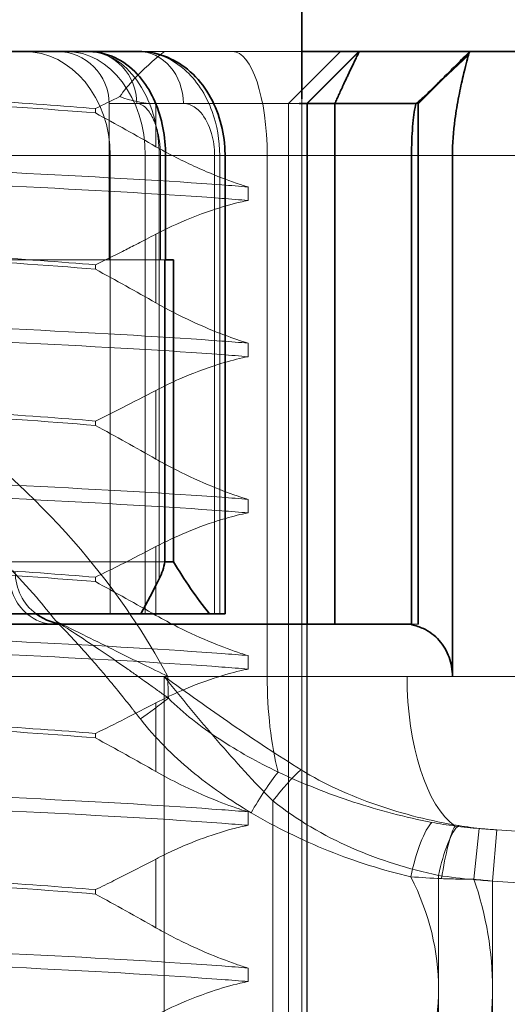
# Model space of a CAD drawing. Units: millimetres. Extents: x 0 to 1260, y 0 to 891.
# Drawn here: x 183 to 188, y 631 to 641 of the extents above; entities that cross this region are included whole.
import ezdxf

# ---------------------------------------------------------------- set-up
doc = ezdxf.new("R2010")
doc.units = ezdxf.units.MM
doc.header["$LTSCALE"] = 3
for name, color, linetype, lineweight, true_color in [('Dimension (ISO)', 5, 'Continuous', 9, 0x0000ff), ('Hidden (ISO)', 142, 'Continuous', 9, 0x0080c0), ('Hidden Narrow (ISO)', 142, 'Continuous', 9, 0x0080c0)]:
    doc.layers.add(name, color=color, linetype=linetype, lineweight=lineweight, true_color=true_color)
doc.layers.add('Visible (ISO)', color=7, linetype='Continuous', lineweight=35)
doc.layers.add('Visible Narrow (ISO)', color=7, linetype='Continuous', lineweight=9)
doc.styles.add('Note Text (ISO)', font='tahoma.ttf')
doc.dimstyles.new('Default (ISO)', dxfattribs={"dimscale": 3, "dimtxt": 3.5, "dimasz": 3.5, "dimexe": 1.5, "dimexo": 0, "dimgap": 1, "dimtad": 1, "dimrnd": 1e-08, "dimtxsty": 'Note Text (ISO)', "dimcen": 0.09, "dimdle": 10, "dimclrd": 256, "dimclre": 256, "dimclrt": 256, "dimazin": 2, "dimtfac": 1.001486, "dimtmove": 0, "dimatfit": 3, "dimfxl": 1, "dimtolj": 1, "dimlwd": -1, "dimlwe": -1, "dimarcsym": 0})

# ---------------------------------------------------------------- blocks, each defined once
blk = doc.blocks.new('*D30')
at = {"layer": 'Defpoints', "color": 0, "transparency": 16777216}
for p in [(105.8604, 677.5471), (205.9215, 677.5471), (301.4215, 377.3092)]:
    blk.add_point(p, dxfattribs=at)
at = {"layer": 'Dimension (ISO)', "transparency": 16777216}
for p, q in [((205.9215, 677.5471), (101.3604, 677.5471)), ((105.8604, 387.8092), (105.8604, 667.0471)), ((301.4215, 377.3092), (101.3604, 377.3092))]:
    blk.add_line(p, q, dxfattribs=at)
for points in [[(104.1104, 667.0471), (107.6104, 667.0471), (105.8604, 677.5471)], [(104.1104, 387.8092), (107.6104, 387.8092), (105.8604, 377.3092)]]:
    blk.add_solid(points, dxfattribs=at)
at = {"layer": 'Dimension (ISO)', "transparency": 16777216, "insert": (89.5327, 500.9384), "char_height": 10.5, "attachment_point": 1, "rotation": 90, "style": 'Note Text (ISO)'}
blk.add_mtext('\\A1;\\fTahoma|b0|i0;\\H10.5000;300,2±2', dxfattribs=at)

msp = doc.modelspace()

# ---------------------------------------------------------------- linework, layer by layer
at = {"layer": 'Hidden (ISO)'}
for p, q in [((184.1043, 640.6471), (184.3536, 640.6471)), ((185.6715, 640.6471), (184.3536, 640.6471)), ((186.7885, 640.1471), (187.2885, 640.6471)), ((185.6715, 623.1011), (185.6715, 640.1931)), ((183.6897, 640.0988), (183.6897, 640.0565)), ((183.8214, 638.6471), (183.8214, 640.1471)), ((184.5338, 640.1471), (185.5423, 640.1471)), ((185.5423, 640.1471), (185.6457, 640.1471)), ((186.7695, 640.1471), (186.7705, 640.1471)), ((186.7822, 640.1471), (186.7705, 640.1471)), ((186.7822, 640.1471), (186.7885, 640.1471)), ((186.7885, 635.1471), (186.7885, 640.1471)), ((185.1542, 639.3463), (185.1542, 639.2165)), ((184.3561, 638.6471), (182.0172, 638.6471)), ((183.6897, 638.5988), (183.6897, 638.5565)), ((185.1542, 637.8463), (185.1542, 637.7165)), ((183.6897, 637.0988), (183.6897, 637.0565)), ((185.1542, 636.3463), (185.1542, 636.2165)), ((182.0172, 635.7471), (184.3561, 635.7471)), ((183.6897, 635.5988), (183.6897, 635.5565)), ((185.7215, 628.1471), (185.7215, 635.1471)), ((186.7224, 635.1471), (186.7306, 635.1471)), ((186.7306, 635.1471), (186.7885, 635.1471)), ((185.1542, 634.8463), (185.1542, 634.7165)), ((183.6897, 634.0988), (183.6897, 634.0565)), ((185.1542, 633.3463), (185.1542, 633.2165)), ((183.6897, 632.5988), (183.6897, 632.5565)), ((185.1542, 631.8463), (185.1542, 631.7165))]:
    msp.add_line(p, q, dxfattribs=at)
for centre, start, end in [((183.3214, 640.1471), 0, 90), ((183.4215, 635.6471), 180, 233.1301)]:
    msp.add_arc(centre, 0.5, start, end, dxfattribs=at)
for points, knots in [([(184.3536, 640.6471), (184.2429, 640.5606), (184.1457, 640.4731), (184.0103, 640.3287), (183.9627, 640.2706), (183.9242, 640.2143)], [-0.11474554, -0.11474554, -0.11474554, -0.11474554, -0.06312271, -0.06312271, -0.02794138, -0.02794138, -0.02794138, -0.02794138]), ([(183.6897, 640.0565), (182.7907, 640.1319), (181.4213, 640.2072), (180.1229, 640.2826), (179.2256, 640.3346), (178.3714, 640.3867), (177.7323, 640.4388)], [0.109806, 0.109806, 0.109806, 0.109806, 1.05674, 1.05674, 1.05674, 1.711147, 1.711147, 1.711147, 1.711147]), ([(177.7607, 640.4788), (178.6942, 640.4035), (180.0803, 640.3281), (181.3712, 640.2528), (182.2506, 640.2015), (183.0774, 640.1502), (183.6897, 640.0988)], [-1.690952, -1.690952, -1.690952, -1.690952, -0.744204, -0.744204, -0.744204, -0.099259, -0.099259, -0.099259, -0.099259]), ([(184.9015, 639.3663), (183.9178, 639.4399), (182.3042, 639.5134), (180.6715, 639.587), (179.0388, 639.6605), (177.4252, 639.734), (176.4415, 639.8076)], [94.894416, 94.894416, 94.894416, 94.894416, 95.818576, 95.818576, 95.818576, 96.742736, 96.742736, 96.742736, 96.742736]), ([(184.9015, 639.2366), (183.9178, 639.3101), (182.3042, 639.3837), (180.6715, 639.4572), (179.0388, 639.5307), (177.4252, 639.6043), (176.4415, 639.6778)], [94.894416, 94.894416, 94.894416, 94.894416, 95.818576, 95.818576, 95.818576, 96.742736, 96.742736, 96.742736, 96.742736]), ([(184.2715, 639.7328), (184.3042, 639.7141), (184.3376, 639.6957), (184.3714, 639.6776), (184.4967, 639.6105), (184.6276, 639.5479), (184.8546, 639.4513), (184.9501, 639.4144), (185.0795, 639.3698), (185.1177, 639.3574), (185.1542, 639.3463)], [-0.0116541, -0.0116541, -0.0116541, -0.0116541, 0, 0, 0, 0.0431294, 0.0431294, 0.0756081, 0.0756081, 0.0899277, 0.0899277, 0.0899277, 0.0899277]), ([(185.1542, 639.2165), (185.1297, 639.2117), (185.1044, 639.2063), (184.9918, 639.1799), (184.8986, 639.153), (184.6768, 639.0779), (184.5485, 639.0266), (184.4248, 638.9689), (184.3725, 638.9446), (184.3212, 638.9192), (184.2715, 638.893)], [-0.08207054, -0.08207054, -0.08207054, -0.08207054, -0.07262636, -0.07262636, -0.04118969, -0.04118969, 0, 0, 0, 0.01741434, 0.01741434, 0.01741434, 0.01741434]), ([(177.6533, 638.9877), (178.5528, 638.9123), (179.9232, 638.8369), (181.2223, 638.7615), (182.1563, 638.7073), (183.0429, 638.653), (183.6897, 638.5988)], [-1.738513, -1.738513, -1.738513, -1.738513, -0.791046, -0.791046, -0.791046, -0.109806, -0.109806, -0.109806, -0.109806]), ([(183.6897, 638.5565), (182.7901, 638.6319), (181.4198, 638.7073), (180.1207, 638.7827), (179.1866, 638.8369), (178.3001, 638.8911), (177.6533, 638.9453)], [0.109806, 0.109806, 0.109806, 0.109806, 1.057274, 1.057274, 1.057274, 1.738513, 1.738513, 1.738513, 1.738513]), ([(184.2715, 638.893), (184.2412, 638.8771), (184.211, 638.8612), (184.1456, 638.8272), (184.1105, 638.8091), (184.0335, 638.7696), (183.9915, 638.7482), (183.8634, 638.6837), (183.7768, 638.6409), (183.6897, 638.5988)], [0.07435763, 0.07435763, 0.07435763, 0.07435763, 0.08491486, 0.08491486, 0.09711357, 0.09711357, 0.11160571, 0.11160571, 0.14125504, 0.14125504, 0.14125504, 0.14125504]), ([(184.9015, 637.8663), (183.9178, 637.9399), (182.3042, 638.0134), (180.6715, 638.087), (179.0388, 638.1605), (177.4252, 638.234), (176.4415, 638.3076)], [88.611231, 88.611231, 88.611231, 88.611231, 89.535391, 89.535391, 89.535391, 90.45955, 90.45955, 90.45955, 90.45955]), ([(184.9015, 637.7366), (183.9178, 637.8101), (182.3042, 637.8837), (180.6715, 637.9572), (179.0388, 638.0307), (177.4252, 638.1043), (176.4415, 638.1778)], [88.611231, 88.611231, 88.611231, 88.611231, 89.535391, 89.535391, 89.535391, 90.45955, 90.45955, 90.45955, 90.45955]), ([(184.2715, 638.2328), (184.3822, 638.1697), (184.4993, 638.1096), (184.7232, 638.0058), (184.8287, 637.9615), (185.0089, 637.8934), (185.0845, 637.8675), (185.1542, 637.8463)], [-0.1447974, -0.1447974, -0.1447974, -0.1447974, -0.1056121, -0.1056121, -0.07082, -0.07082, -0.0436534, -0.0436534, -0.0436534, -0.0436534]), ([(185.1542, 637.7165), (185.1371, 637.7132), (185.1195, 637.7095), (185.0269, 637.6888), (184.9467, 637.6669), (184.7436, 637.6024), (184.6198, 637.5556), (184.4987, 637.5024), (184.4208, 637.4681), (184.3446, 637.4315), (184.2715, 637.393)], [-0.07387411, -0.07387411, -0.07387411, -0.07387411, -0.06726186, -0.06726186, -0.03972312, -0.03972312, 0, 0, 0, 0.02556016, 0.02556016, 0.02556016, 0.02556016]), ([(177.6533, 637.4877), (178.5528, 637.4123), (179.9232, 637.3369), (181.2223, 637.2615), (182.1563, 637.2073), (183.0429, 637.153), (183.6897, 637.0988)], [-1.738513, -1.738513, -1.738513, -1.738513, -0.791046, -0.791046, -0.791046, -0.109806, -0.109806, -0.109806, -0.109806]), ([(183.6897, 637.0565), (182.7901, 637.1319), (181.4198, 637.2073), (180.1207, 637.2827), (179.1866, 637.3369), (178.3001, 637.3911), (177.6533, 637.4453)], [0.109806, 0.109806, 0.109806, 0.109806, 1.057274, 1.057274, 1.057274, 1.738513, 1.738513, 1.738513, 1.738513]), ([(184.2715, 637.393), (184.164, 637.3364), (184.0557, 637.2805), (183.8616, 637.1828), (183.7759, 637.1404), (183.6897, 637.0988)], [0.07436736, 0.07436736, 0.07436736, 0.07436736, 0.1119117, 0.1119117, 0.14124884, 0.14124884, 0.14124884, 0.14124884]), ([(184.9015, 636.3663), (183.9178, 636.4399), (182.3042, 636.5134), (180.6715, 636.587), (179.0388, 636.6605), (177.4252, 636.734), (176.4415, 636.8076)], [82.328045, 82.328045, 82.328045, 82.328045, 83.252205, 83.252205, 83.252205, 84.176365, 84.176365, 84.176365, 84.176365]), ([(184.9015, 636.2366), (183.9178, 636.3101), (182.3042, 636.3837), (180.6715, 636.4572), (179.0388, 636.5307), (177.4252, 636.6043), (176.4415, 636.6778)], [82.328045, 82.328045, 82.328045, 82.328045, 83.252205, 83.252205, 83.252205, 84.176365, 84.176365, 84.176365, 84.176365]), ([(184.2715, 636.7328), (184.3222, 636.7039), (184.3743, 636.6756), (184.54, 636.5897), (184.6562, 636.5354), (184.8674, 636.4462), (184.9619, 636.4101), (185.0863, 636.3676), (185.121, 636.3564), (185.1542, 636.3463)], [-0.1449002, -0.1449002, -0.1449002, -0.1449002, -0.1269227, -0.1269227, -0.0888068, -0.0888068, -0.0566998, -0.0566998, -0.0437132, -0.0437132, -0.0437132, -0.0437132]), ([(185.1542, 636.2165), (185.1452, 636.2148), (185.1361, 636.2129), (185.0596, 636.1968), (184.9873, 636.1781), (184.7975, 636.1211), (184.678, 636.0781), (184.5598, 636.0286), (184.4607, 635.9871), (184.3637, 635.9415), (184.2715, 635.893)], [-0.0671834, -0.0671834, -0.0671834, -0.0671834, -0.06372402, -0.06372402, -0.03844835, -0.03844835, 0, 0, 0, 0.03223534, 0.03223534, 0.03223534, 0.03223534]), ([(177.6533, 635.9877), (178.5528, 635.9123), (179.9232, 635.8369), (181.2223, 635.7615), (182.1563, 635.7073), (183.0429, 635.653), (183.6897, 635.5988)], [-1.738513, -1.738513, -1.738513, -1.738513, -0.791046, -0.791046, -0.791046, -0.109806, -0.109806, -0.109806, -0.109806]), ([(183.6897, 635.5565), (182.7901, 635.6319), (181.4198, 635.7073), (180.1207, 635.7827), (179.1866, 635.8369), (178.3001, 635.8911), (177.6533, 635.9453)], [0.109806, 0.109806, 0.109806, 0.109806, 1.057274, 1.057274, 1.057274, 1.738513, 1.738513, 1.738513, 1.738513]), ([(184.2715, 635.893), (184.1603, 635.8345), (184.0483, 635.7767), (183.8541, 635.6791), (183.7721, 635.6386), (183.6897, 635.5988)], [0.07435485, 0.07435485, 0.07435485, 0.07435485, 0.11316702, 0.11316702, 0.14124041, 0.14124041, 0.14124041, 0.14124041]), ([(184.9015, 634.8663), (183.9178, 634.9399), (182.3042, 635.0134), (180.6715, 635.087), (179.0388, 635.1605), (177.4252, 635.234), (176.4415, 635.3076)], [76.04486, 76.04486, 76.04486, 76.04486, 76.96902, 76.96902, 76.96902, 77.89318, 77.89318, 77.89318, 77.89318]), ([(184.2715, 635.2328), (184.3395, 635.194), (184.4101, 635.1563), (184.593, 635.0645), (184.7065, 635.013), (184.9109, 634.9293), (185.0016, 634.8957), (185.1093, 634.8602), (185.1321, 634.853), (185.1542, 634.8463)], [-0.1449057, -0.1449057, -0.1449057, -0.1449057, -0.1207689, -0.1207689, -0.083601, -0.083601, -0.0523485, -0.0523485, -0.0437113, -0.0437113, -0.0437113, -0.0437113]), ([(184.9015, 634.7366), (183.9178, 634.8101), (182.3042, 634.8837), (180.6715, 634.9572), (179.0388, 635.0307), (177.4252, 635.1043), (176.4415, 635.1778)], [76.04486, 76.04486, 76.04486, 76.04486, 76.96902, 76.96902, 76.96902, 77.89318, 77.89318, 77.89318, 77.89318]), ([(185.1542, 634.7165), (185.1372, 634.7132), (185.1198, 634.7095), (185.0303, 634.6895), (184.9535, 634.6688), (184.7551, 634.6065), (184.6322, 634.5605), (184.4292, 634.4722), (184.3486, 634.4336), (184.2715, 634.393)], [-0.39088115, -0.39088115, -0.39088115, -0.39088115, -0.38432238, -0.38432238, -0.35790975, -0.35790975, -0.31847013, -0.31847013, -0.29148131, -0.29148131, -0.29148131, -0.29148131]), ([(177.6533, 634.4877), (178.5528, 634.4123), (179.9232, 634.3369), (181.2223, 634.2615), (182.1563, 634.2073), (183.0429, 634.153), (183.6897, 634.0988)], [-1.738513, -1.738513, -1.738513, -1.738513, -0.791046, -0.791046, -0.791046, -0.109806, -0.109806, -0.109806, -0.109806]), ([(183.6897, 634.0565), (182.7901, 634.1319), (181.4198, 634.2073), (180.1207, 634.2827), (179.1866, 634.3369), (178.3001, 634.3911), (177.6533, 634.4453)], [0.109806, 0.109806, 0.109806, 0.109806, 1.057274, 1.057274, 1.057274, 1.738513, 1.738513, 1.738513, 1.738513]), ([(184.2715, 634.393), (184.1719, 634.3406), (184.0717, 634.2888), (183.878, 634.1909), (183.7841, 634.1444), (183.6897, 634.0988)], [0.07433101, 0.07433101, 0.07433101, 0.07433101, 0.10907622, 0.10907622, 0.14124056, 0.14124056, 0.14124056, 0.14124056]), ([(184.9015, 633.3663), (183.9178, 633.4399), (182.3042, 633.5134), (180.6715, 633.587), (179.0388, 633.6605), (177.4252, 633.734), (176.4415, 633.8076)], [69.761675, 69.761675, 69.761675, 69.761675, 70.685835, 70.685835, 70.685835, 71.609995, 71.609995, 71.609995, 71.609995]), ([(184.2715, 633.7328), (184.3463, 633.6902), (184.4242, 633.6488), (184.6138, 633.5549), (184.7261, 633.5045), (184.9277, 633.4229), (185.0169, 633.3903), (185.1182, 633.3574), (185.1364, 633.3517), (185.1542, 633.3463)], [-0.1449062, -0.1449062, -0.1449062, -0.1449062, -0.1183671, -0.1183671, -0.0815718, -0.0815718, -0.0506577, -0.0506577, -0.0437108, -0.0437108, -0.0437108, -0.0437108]), ([(184.9015, 633.2366), (183.9178, 633.3101), (182.3042, 633.3837), (180.6715, 633.4572), (179.0388, 633.5307), (177.4252, 633.6043), (176.4415, 633.6778)], [69.761675, 69.761675, 69.761675, 69.761675, 70.685835, 70.685835, 70.685835, 71.609995, 71.609995, 71.609995, 71.609995]), ([(185.1542, 633.2165), (185.1075, 633.2073), (185.058, 633.1958), (184.9046, 633.1552), (184.7965, 633.1204), (184.5521, 633.0284), (184.4179, 632.9689), (184.285, 632.9001), (184.2782, 632.8965), (184.2715, 632.893)], [-0.38971607, -0.38971607, -0.38971607, -0.38971607, -0.37172276, -0.37172276, -0.33630194, -0.33630194, -0.29264075, -0.29264075, -0.29029219, -0.29029219, -0.29029219, -0.29029219]), ([(177.6533, 632.9877), (178.5528, 632.9123), (179.9232, 632.8369), (181.2223, 632.7615), (182.1563, 632.7073), (183.0429, 632.653), (183.6897, 632.5988)], [-1.738513, -1.738513, -1.738513, -1.738513, -0.791046, -0.791046, -0.791046, -0.109806, -0.109806, -0.109806, -0.109806]), ([(183.6897, 632.5565), (182.7901, 632.6319), (181.4198, 632.7073), (180.1207, 632.7827), (179.1866, 632.8369), (178.3001, 632.8911), (177.6533, 632.9453)], [0.109806, 0.109806, 0.109806, 0.109806, 1.057274, 1.057274, 1.057274, 1.738513, 1.738513, 1.738513, 1.738513]), ([(184.2715, 632.893), (184.1383, 632.8229), (184.0039, 632.7539), (183.8092, 632.657), (183.7496, 632.6278), (183.6897, 632.5988)], [0.07434518, 0.07434518, 0.07434518, 0.07434518, 0.12084028, 0.12084028, 0.14124672, 0.14124672, 0.14124672, 0.14124672]), ([(184.9015, 631.8663), (183.9178, 631.9399), (182.3042, 632.0134), (180.6715, 632.087), (179.0388, 632.1605), (177.4252, 632.234), (176.4415, 632.3076)], [63.47849, 63.47849, 63.47849, 63.47849, 64.402649, 64.402649, 64.402649, 65.326809, 65.326809, 65.326809, 65.326809]), ([(184.2715, 632.2328), (184.3042, 632.2141), (184.3376, 632.1957), (184.3714, 632.1776), (184.4967, 632.1105), (184.6276, 632.0479), (184.8546, 631.9513), (184.9501, 631.9144), (185.0795, 631.8698), (185.1177, 631.8574), (185.1542, 631.8463)], [-0.0116541, -0.0116541, -0.0116541, -0.0116541, 0, 0, 0, 0.0431294, 0.0431294, 0.0756081, 0.0756081, 0.0899277, 0.0899277, 0.0899277, 0.0899277]), ([(184.9015, 631.7366), (183.9178, 631.8101), (182.3042, 631.8837), (180.6715, 631.9572), (179.0388, 632.0307), (177.4252, 632.1043), (176.4415, 632.1778)], [63.47849, 63.47849, 63.47849, 63.47849, 64.402649, 64.402649, 64.402649, 65.326809, 65.326809, 65.326809, 65.326809]), ([(185.1542, 631.7165), (185.1297, 631.7117), (185.1044, 631.7063), (184.9918, 631.6799), (184.8986, 631.653), (184.6768, 631.5779), (184.5485, 631.5266), (184.4248, 631.4689), (184.3725, 631.4446), (184.3212, 631.4192), (184.2715, 631.393)], [-0.08207054, -0.08207054, -0.08207054, -0.08207054, -0.07262636, -0.07262636, -0.04118969, -0.04118969, 0, 0, 0, 0.01741434, 0.01741434, 0.01741434, 0.01741434])]:
    msp.add_open_spline(points, degree=3, knots=knots, dxfattribs=at)
for points in [[(183.9242, 640.2143), (183.8464, 640.1753), (183.7683, 640.1368), (183.6897, 640.0988)], [(184.2715, 640.1471), (184.1413, 640.1471), (184.0287, 640.1753), (183.9242, 640.2143)], [(183.6897, 640.0565), (183.8854, 639.9504), (184.0795, 639.8421), (184.2715, 639.7328)], [(186.7705, 640.1471), (186.7699, 640.1471), (186.7692, 640.1468), (186.7685, 640.1461)], [(185.1542, 639.3463), (185.0751, 639.353), (184.9908, 639.3597), (184.9015, 639.3663)], [(185.1542, 639.2165), (185.0751, 639.2232), (184.9908, 639.2299), (184.9015, 639.2366)], [(183.6897, 638.5565), (183.8854, 638.4504), (184.0795, 638.3421), (184.2715, 638.2328)], [(185.1542, 637.8463), (185.0751, 637.853), (184.9908, 637.8597), (184.9015, 637.8663)], [(185.1542, 637.7165), (185.0751, 637.7232), (184.9908, 637.7299), (184.9015, 637.7366)], [(183.6897, 637.0565), (183.8854, 636.9504), (184.0795, 636.8421), (184.2715, 636.7328)], [(185.1542, 636.3463), (185.0751, 636.353), (184.9908, 636.3597), (184.9015, 636.3663)], [(185.1542, 636.2165), (185.0751, 636.2232), (184.9908, 636.2299), (184.9015, 636.2366)], [(183.6897, 635.5565), (183.8854, 635.4504), (184.0795, 635.3421), (184.2715, 635.2328)], [(186.7306, 635.1471), (186.728, 635.1471), (186.7252, 635.1451), (186.7224, 635.1411)], [(185.1542, 634.8463), (185.0751, 634.853), (184.9908, 634.8597), (184.9015, 634.8663)], [(185.1542, 634.7165), (185.0751, 634.7232), (184.9908, 634.7299), (184.9015, 634.7366)], [(183.6897, 634.0565), (183.8854, 633.9504), (184.0795, 633.8421), (184.2715, 633.7328)], [(185.1542, 633.3463), (185.0751, 633.353), (184.9908, 633.3597), (184.9015, 633.3663)], [(185.1542, 633.2165), (185.0751, 633.2232), (184.9908, 633.2299), (184.9015, 633.2366)], [(183.6897, 632.5565), (183.8854, 632.4504), (184.0795, 632.3421), (184.2715, 632.2328)], [(185.1542, 631.8463), (185.0751, 631.853), (184.9908, 631.8597), (184.9015, 631.8663)], [(185.1542, 631.7165), (185.0751, 631.7232), (184.9908, 631.7299), (184.9015, 631.7366)]]:
    msp.add_open_spline(points, degree=3, dxfattribs=at)
at = {"layer": 'Hidden Narrow (ISO)'}
for p, q in [((186.7822, 640.1471), (187.282, 640.6471)), ((186.7825, 640.1471), (187.2823, 640.6471)), ((185.6715, 640.2763), (185.5423, 640.1471)), ((186.8436, 640.2153), (186.7705, 640.1471)), ((183.8214, 640.1471), (184.088, 640.1471)), ((184.088, 640.1471), (184.2688, 640.1471)), ((184.2715, 640.1471), (184.2715, 639.7328)), ((185.5423, 623.1471), (185.5423, 640.1471)), ((186.7825, 635.1471), (186.7825, 640.1471)), ((184.1688, 635.2471), (184.1688, 639.6471)), ((184.314, 638.6471), (184.314, 639.6471)), ((184.8334, 639.6471), (184.3628, 639.6471)), ((184.8831, 635.2471), (184.8831, 639.6471)), ((185.3381, 639.6471), (184.9336, 639.6471)), ((185.3381, 634.6471), (185.3381, 639.6471)), ((186.7224, 639.6471), (185.3381, 639.6471)), ((184.2715, 638.893), (184.2715, 638.2328)), ((184.2715, 637.393), (184.2715, 636.7328)), ((184.2715, 635.893), (184.2715, 635.2328)), ((185.7174, 628.1471), (185.7174, 635.1471)), ((184.2715, 634.393), (184.2715, 633.7328)), ((187.3217, 632.6986), (187.3715, 633.1857)), ((184.2715, 632.893), (184.2715, 632.2328))]:
    msp.add_line(p, q, dxfattribs=at)
for centre, major_axis, ratio, start_param, end_param in [((183.4127, 639.6471), (0, 1), 0.756121, 4.712389, 6.283185), ((183.6144, 640.1471), (0, 0.5), 0.947212, 4.712389, 6.283185), ((185.0048, 639.6471), (0, 1), 0.33333, 4.712389, 6.283185), ((183.2965, 635.6471), (0, 0.5), 0.875, 1.570796, 2.498092), ((184.8209, 634.6471), (0, 1.5), 0.290044, 1.570796, 1.711297), ((185.8381, 634.6471), (0, 1.5), 0.33333, 1.570796, 2.229868), ((187.3236, 634.6471), (0, -1.5), 0.429166, 4.712389, 5.993512), ((184.2465, 634.367), (0.4009, 0.2987), 0.062441, 4.349231, 5.031752), ((185.3111, 633.4223), (0.2641, 0.4246), 0.13255, 0.851067, 1.852815), ((186.8448, 632.7772), (0.1174, 0.486), 0.22799, 0.337515, 1.736575), ((187.0784, 632.7304), (0.0803, 0.4935), 0.126693, 0.263118, 1.643267), ((141.1356, 631.6471), (45.8468, 0), 0.218118, 6.175346, 6.391025), ((141.1356, 631.6471), (46.3644, 0), 0.258819, 6.195449, 6.370922)]:
    msp.add_ellipse(centre, major_axis=major_axis, ratio=ratio, start_param=start_param, end_param=end_param, dxfattribs=at)
for points, knots in [([(184.8831, 639.6471), (184.8831, 639.7935), (184.8574, 639.9396), (184.75, 640.2375), (184.6544, 640.3766), (184.4613, 640.5465), (184.3695, 640.5958), (184.2194, 640.6392), (184.1615, 640.6471), (184.1043, 640.6471)], [-0.0862119, -0.0862119, -0.0862119, -0.0862119, -0.06424851, -0.06424851, -0.03569361, -0.03569361, -0.01372831, -0.01372831, 0, 0, 0, 0]), ([(184.314, 639.6471), (184.314, 639.6736), (184.313, 639.7001), (184.3077, 639.7677), (184.302, 639.808), (184.2842, 639.8938), (184.2709, 639.9374), (184.2363, 640.0226), (184.2139, 640.06), (184.156, 640.1292), (184.1204, 640.1471), (184.088, 640.1471)], [0, 0, 0, 0, 0.00795033, 0.00795033, 0.02067086, 0.02067086, 0.03720755, 0.03720755, 0.05870525, 0.05870525, 0.09204147, 0.09204147, 0.09204147, 0.09204147]), ([(175.7702, 639.515), (176.862, 639.3518), (177.95, 639.1061), (179.6504, 638.5258), (180.2886, 638.2579), (180.8938, 637.9374), (181.9371, 637.3848), (182.8846, 636.67), (183.9113, 635.4287), (184.1693, 635.0492), (184.3858, 634.6471)], [-3.0503961, -3.0503961, -3.0503961, -3.0503961, -2.7323596, -2.7323596, -2.5328121, -2.5328121, -2.5328121, -2.1888724, -2.1888724, -2.0520449, -2.0520449, -2.0520449, -2.0520449]), ([(183.3124, 635.1765), (183.2514, 635.2544), (183.1886, 635.3309), (182.4314, 636.2134), (181.5369, 636.8632), (180.5502, 637.3655), (179.9777, 637.6569), (179.3735, 637.9004), (177.7581, 638.4293), (176.7211, 638.6531), (175.5802, 638.8154), (175.4817, 638.8288), (175.3831, 638.8414)], [2.1568162, 2.1568162, 2.1568162, 2.1568162, 2.1888724, 2.1888724, 2.5328121, 2.5328121, 2.5328121, 2.7323596, 2.7323596, 3.0516355, 3.0516355, 3.0818076, 3.0818076, 3.0818076, 3.0818076]), ([(184.1215, 634.2375), (184.1213, 634.2378), (184.1211, 634.238), (184.1206, 634.2387), (184.1202, 634.2391), (184.1195, 634.2401), (184.119, 634.2407), (184.118, 634.2419), (184.1175, 634.2427), (184.1162, 634.2443), (184.1155, 634.2452), (184.1138, 634.2474), (184.1128, 634.2486), (184.1107, 634.2514), (184.1094, 634.253), (184.1066, 634.2566), (184.105, 634.2587), (184.1013, 634.2634), (184.0992, 634.2661), (184.0944, 634.2722), (184.0917, 634.2757), (184.0855, 634.2836), (184.082, 634.2881), (184.0739, 634.2985), (184.0693, 634.3043), (184.0587, 634.3178), (184.0527, 634.3254), (184.039, 634.3429), (184.0312, 634.3527), (184.0133, 634.3754), (184.0031, 634.3882), (183.9798, 634.4176), (183.9665, 634.4342), (183.936, 634.4723), (183.9186, 634.4937), (183.8786, 634.543), (183.8559, 634.5708), (183.8049, 634.6323), (183.7767, 634.666), (183.7104, 634.7442), (183.6721, 634.7885), (183.583, 634.8895), (183.5319, 634.946), (183.4251, 635.0609), (183.3692, 635.1191), (183.3124, 635.1765)], [0, 0, 0, 0, 0.0001047, 0.0001047, 0.0002722, 0.0002722, 0.0004899, 0.0004899, 0.0007729, 0.0007729, 0.0011409, 0.0011409, 0.0016192, 0.0016192, 0.0022411, 0.0022411, 0.0030495, 0.0030495, 0.0041004, 0.0041004, 0.0054666, 0.0054666, 0.0072427, 0.0072427, 0.0095515, 0.0095515, 0.0125531, 0.0125531, 0.0164551, 0.0164551, 0.0215277, 0.0215277, 0.028122, 0.028122, 0.0366947, 0.0366947, 0.0478392, 0.0478392, 0.061505, 0.061505, 0.0796815, 0.0796815, 0.103311, 0.103311, 0.1283386, 0.1283386, 0.1283386, 0.1283386]), ([(183.3124, 635.1765), (183.3833, 635.1313), (183.4541, 635.0854), (183.5917, 634.995), (183.6584, 634.9505), (183.7761, 634.8709), (183.8272, 634.836), (183.9166, 634.7745), (183.9549, 634.7479), (184.0242, 634.6995), (184.0553, 634.6776), (184.1103, 634.6388), (184.1341, 634.6219), (184.1762, 634.5919), (184.1945, 634.5789), (184.2267, 634.5557), (184.2407, 634.5456), (184.2655, 634.5278), (184.2762, 634.52), (184.2952, 634.5062), (184.3035, 634.5003), (184.3181, 634.4897), (184.3244, 634.4851), (184.3356, 634.4769), (184.3404, 634.4734), (184.349, 634.4671), (184.3528, 634.4644), (184.3594, 634.4595), (184.3623, 634.4574), (184.3673, 634.4537), (184.3695, 634.4521), (184.3735, 634.4492), (184.3752, 634.448), (184.3782, 634.4458), (184.3795, 634.4448), (184.3818, 634.4431), (184.3828, 634.4424), (184.3845, 634.4411), (184.3853, 634.4405), (184.3867, 634.4395), (184.3873, 634.4391), (184.3883, 634.4383), (184.3888, 634.438), (184.3895, 634.4374), (184.3899, 634.4372), (184.3901, 634.437)], [-0.1283386, -0.1283386, -0.1283386, -0.1283386, -0.103311, -0.103311, -0.0796815, -0.0796815, -0.061505, -0.061505, -0.0478392, -0.0478392, -0.0366947, -0.0366947, -0.028122, -0.028122, -0.0215277, -0.0215277, -0.0164551, -0.0164551, -0.0125531, -0.0125531, -0.0095515, -0.0095515, -0.0072427, -0.0072427, -0.0054666, -0.0054666, -0.0041004, -0.0041004, -0.0030495, -0.0030495, -0.0022411, -0.0022411, -0.0016192, -0.0016192, -0.0011409, -0.0011409, -0.0007729, -0.0007729, -0.0004899, -0.0004899, -0.0002722, -0.0002722, -0.0001047, -0.0001047, 0, 0, 0, 0]), ([(183.3124, 635.1765), (183.5085, 635.0793), (183.7032, 634.9817), (184.0636, 634.8032), (184.2305, 634.7216), (184.3858, 634.6471)], [-0.189596, -0.189596, -0.189596, -0.189596, -0.0917079, -0.0917079, 0, 0, 0, 0]), ([(184.3901, 634.437), (184.5339, 634.2934), (184.7007, 634.1632), (185.0568, 633.9278), (185.2465, 633.8224), (185.4428, 633.7285)], [0, 0, 0, 0, 0.0717687, 0.0717687, 0.1435373, 0.1435373, 0.1435373, 0.1435373]), ([(185.1835, 633.3378), (184.9824, 633.4571), (184.7895, 633.5908), (184.4303, 633.8898), (184.2635, 634.0551), (184.1215, 634.2375)], [-0.1435373, -0.1435373, -0.1435373, -0.1435373, -0.0717687, -0.0717687, 0, 0, 0, 0]), ([(185.4428, 633.7285), (185.6776, 633.6172), (185.9204, 633.5208), (186.4145, 633.3589), (186.6659, 633.2933), (186.9188, 633.2447)], [0, 0, 0, 0, 0.0850759, 0.0850759, 0.1701518, 0.1701518, 0.1701518, 0.1701518]), ([(186.7161, 632.7234), (186.4478, 632.7851), (186.184, 632.8684), (185.6711, 633.074), (185.4219, 633.1964), (185.1835, 633.3378)], [-0.1701518, -0.1701518, -0.1701518, -0.1701518, -0.0850759, -0.0850759, 0, 0, 0, 0]), ([(187.1397, 633.2096), (187.1778, 633.2047), (187.2162, 633.2003), (187.2936, 633.1923), (187.3325, 633.1888), (187.3715, 633.1857)], [-0.02461496, -0.02461496, -0.02461496, -0.02461496, -0.01230748, -0.01230748, 0, 0, 0, 0]), ([(187.3217, 632.6986), (187.2691, 632.6987), (187.2168, 632.6993), (187.1128, 632.7013), (187.0612, 632.7028), (187.0102, 632.7048)], [0, 0, 0, 0, 0.01230748, 0.01230748, 0.02461496, 0.02461496, 0.02461496, 0.02461496])]:
    msp.add_open_spline(points, degree=3, knots=knots, dxfattribs=at)
for points in [[(186.9188, 633.2447), (186.9909, 633.2308), (187.0646, 633.2192), (187.1397, 633.2096)], [(187.3715, 633.1857), (187.4284, 633.1811), (187.4852, 633.177), (187.542, 633.1731)], [(187.0102, 632.7048), (186.9097, 632.7088), (186.8113, 632.7148), (186.7161, 632.7234)], [(187.5001, 632.6818), (187.4406, 632.6869), (187.3811, 632.6925), (187.3217, 632.6986)]]:
    msp.add_open_spline(points, degree=3, dxfattribs=at)
at = {"layer": 'Visible (ISO)'}
for p, q in [((185.6715, 640.1931), (185.6715, 642.6471)), ((178.9929, 640.6471), (183.007, 640.6471)), ((183.007, 640.6471), (183.6144, 640.6471)), ((184.1043, 640.6471), (183.6144, 640.6471)), ((186.0419, 640.6471), (185.6715, 640.6471)), ((185.7215, 640.1471), (186.2215, 640.6471)), ((186.217, 640.6471), (186.0419, 640.6471)), ((186.2215, 640.6471), (186.217, 640.6471)), ((187.282, 640.6471), (186.2215, 640.6471)), ((187.282, 640.6471), (189.4595, 640.6471)), ((186.8751, 640.2447), (186.8436, 640.2153)), ((185.6457, 640.1471), (185.7174, 640.1471)), ((185.7174, 640.1471), (185.7215, 640.1471)), ((185.9873, 640.1471), (185.7215, 640.1471)), ((185.7215, 640.1471), (185.7215, 635.1471)), ((185.9873, 635.1471), (185.9873, 640.1471)), ((185.9873, 640.1471), (186.7695, 640.1471)), ((184.3628, 638.6471), (184.3628, 639.6471)), ((184.9336, 639.6471), (184.9336, 635.2471)), ((186.7224, 639.6471), (186.7224, 635.1411)), ((187.1153, 634.6471), (187.1153, 639.6471)), ((184.3628, 638.6471), (184.3561, 638.6471)), ((184.3561, 635.7471), (184.3561, 638.6471)), ((184.4398, 638.6471), (184.3628, 638.6471)), ((184.4398, 635.7471), (184.4398, 638.6471)), ((184.4398, 635.7471), (184.3561, 635.7471)), ((183.8327, 635.2471), (179.0159, 635.2471)), ((184.125, 635.2471), (183.8327, 635.2471)), ((184.125, 635.2471), (184.7843, 635.2471)), ((184.8334, 635.2471), (184.7843, 635.2471)), ((184.9336, 635.2471), (184.8334, 635.2471)), ((182.3571, 635.1471), (186.7224, 635.1471))]:
    msp.add_line(p, q, dxfattribs=at)
msp.add_arc((183.4215, 635.6471), 0.5, 233.1301, 270, dxfattribs=at)
for centre, major_axis, ratio, start_param, end_param in [((183.8628, 635.7427), (-0.3827, -0.3827), 0.840891, 1.943019, 2.278776), ((188.8714, 638.6767), (3.7766, 3.7766), 0.887749, 2.915684, 3.043386), ((176.4008, 638.4726), (-6.8883, -6.8883), 0.840891, 1.903436, 1.943019)]:
    msp.add_ellipse(centre, major_axis=major_axis, ratio=ratio, start_param=start_param, end_param=end_param, dxfattribs=at)
for points, knots in [([(184.3628, 639.6471), (184.3628, 639.7378), (184.3541, 639.8283), (184.3202, 640.0033), (184.2947, 640.0874), (184.2276, 640.2431), (184.1863, 640.3151), (184.0806, 640.4481), (184.0156, 640.5101), (183.861, 640.6007), (183.7764, 640.6323), (183.6614, 640.6457), (183.6379, 640.6471), (183.6144, 640.6471)], [0, 0, 0, 0, 0.01776357, 0.01776357, 0.03617186, 0.03617186, 0.05458015, 0.05458015, 0.07298845, 0.07298845, 0.08820861, 0.08820861, 0.09204147, 0.09204147, 0.09204147, 0.09204147]), ([(184.1043, 640.6471), (184.1884, 640.6471), (184.2734, 640.6316), (184.4338, 640.5727), (184.5084, 640.5286), (184.6475, 640.4154), (184.7094, 640.3438), (184.8105, 640.1866), (184.8498, 640.1009), (184.9068, 639.9204), (184.9244, 639.8256), (184.9327, 639.7022), (184.9336, 639.6746), (184.9336, 639.6471)], [0, 0, 0, 0, 0.01448127, 0.01448127, 0.02954888, 0.02954888, 0.04679126, 0.04679126, 0.06403364, 0.06403364, 0.08127602, 0.08127602, 0.0862119, 0.0862119, 0.0862119, 0.0862119]), ([(186.8751, 640.2447), (186.8836, 640.2526), (186.8938, 640.2623), (186.9162, 640.284), (186.9268, 640.2943), (186.9539, 640.3209), (186.9714, 640.3382), (187.0089, 640.3753), (187.0291, 640.3955), (187.0849, 640.451), (187.121, 640.487), (187.1982, 640.564), (187.2394, 640.6052), (187.2807, 640.6464)], [0, 0, 0, 0, 0.00997118, 0.00997118, 0.01666335, 0.01666335, 0.02509558, 0.02509558, 0.03398424, 0.03398424, 0.04934896, 0.04934896, 0.06685211, 0.06685211, 0.06685211, 0.06685211]), ([(187.2687, 640.6121), (187.272, 640.6239), (187.2745, 640.6326), (187.2788, 640.6442), (187.2805, 640.6471), (187.282, 640.6471)], [-3.06349291, -3.06349291, -3.06349291, -3.06349291, -3.05348146, -3.05348146, -3.04347, -3.04347, -3.04347, -3.04347]), ([(187.1153, 639.6471), (187.1153, 639.7619), (187.1241, 639.878), (187.1497, 640.0697), (187.1626, 640.1456), (187.1764, 640.2171), (187.1899, 640.2867), (187.2042, 640.352), (187.2386, 640.5005), (187.2573, 640.5721), (187.2687, 640.6121)], [-0.8555533, -0.8555533, -0.8555533, -0.8555533, -0.8039026, -0.8039026, -0.7696818, -0.7696818, -0.7696818, -0.7363735, -0.7363735, -0.6838104, -0.6838104, -0.6838104, -0.6838104]), ([(186.7685, 640.1461), (186.7635, 640.1415), (186.7575, 640.1202), (186.7471, 640.0583), (186.7427, 640.025), (186.7388, 639.9867), (186.7347, 639.9473), (186.7311, 639.9027), (186.7244, 639.7877), (186.7224, 639.7166), (186.7224, 639.6471)], [0.6901453, 0.6901453, 0.6901453, 0.6901453, 0.7363735, 0.7363735, 0.7696818, 0.7696818, 0.7696818, 0.8039026, 0.8039026, 0.8555533, 0.8555533, 0.8555533, 0.8555533]), ([(186.7224, 635.1411), (186.7622, 635.1337), (186.8025, 635.1215), (186.8893, 635.0808), (186.9467, 635.0382), (187.0256, 634.9488), (187.0622, 634.8877), (187.1029, 634.7759), (187.1153, 634.7064), (187.1153, 634.6471)], [0.24660933, 0.24660933, 0.24660933, 0.24660933, 0.26018588, 0.26018588, 0.28065802, 0.28065802, 0.29959334, 0.29959334, 0.317375, 0.317375, 0.317375, 0.317375])]:
    msp.add_open_spline(points, degree=3, knots=knots, dxfattribs=at)
msp.add_rational_spline([(185.9873, 640.1471), (186.0818, 640.3607), (186.2215, 640.6471)], [1.07412469888, 1.04115517447, 1], degree=2, dxfattribs=at)
msp.add_open_spline([(186.7685, 640.1461), (186.7938, 640.1691), (186.8188, 640.1922), (186.8436, 640.2153)], degree=3, dxfattribs=at)
at = {"layer": 'Visible Narrow (ISO)'}
for p, q in [((186.0419, 640.6471), (185.6715, 640.2763)), ((186.217, 640.6471), (185.7174, 640.1471)), ((187.2687, 640.6121), (186.8751, 640.2447)), ((184.2688, 640.1471), (184.5338, 640.1471)), ((185.7174, 635.1471), (185.7174, 640.1471)), ((183.8327, 639.6471), (179.0159, 639.6471)), ((184.3017, 639.6471), (183.8327, 639.6471)), ((183.8327, 635.2471), (183.8327, 639.6471)), ((184.3017, 639.6471), (184.3628, 639.6471)), ((184.3017, 639.6471), (184.3017, 635.5821)), ((184.9336, 639.6471), (184.8334, 639.6471)), ((184.8334, 639.6471), (184.8334, 635.2471)), ((186.7224, 639.6471), (187.1153, 639.6471)), ((190.1355, 639.6471), (187.1153, 639.6471)), ((184.3499, 634.6471), (182.4195, 634.6471)), ((184.3499, 634.6471), (187.1153, 634.6471)), ((184.3499, 628.6471), (184.3499, 634.6471)), ((187.1153, 634.6471), (190.1355, 634.6471)), ((185.3931, 629.8433), (185.3931, 633.4509)), ((187.542, 633.1732), (187.5001, 632.6818)), ((186.9824, 632.7356), (186.9824, 630.5585)), ((187.5001, 630.6123), (187.5001, 632.6818))]:
    msp.add_line(p, q, dxfattribs=at)
for centre, major_axis, ratio, start_param, end_param in [((183.007, 639.6471), (0, 1), 0.825766, 4.712389, 6.283185), ((184.1043, 640.1471), (0, 0.5), 0.858935, 4.712389, 6.283185), ((183.2965, 635.6471), (0, -0.5), 0.875, 5.639684, 6.283185), ((185.5225, 633.4509), (-0.3133, -0.3896), 0.2044, 4.016062, 4.875303), ((187.1118, 632.7356), (0.1015, 0.4896), 0.253776, 0.277969, 1.623383)]:
    msp.add_ellipse(centre, major_axis=major_axis, ratio=ratio, start_param=start_param, end_param=end_param, dxfattribs=at)
for points, knots in [([(183.6144, 640.6471), (183.72, 640.6471), (183.8319, 640.6112), (184.0081, 640.4729), (184.0749, 640.3982), (184.177, 640.2277), (184.2158, 640.1406), (184.2672, 639.9688), (184.2837, 639.8883), (184.2988, 639.7531), (184.3017, 639.7001), (184.3017, 639.6471)], [-0.09204147, -0.09204147, -0.09204147, -0.09204147, -0.05870525, -0.05870525, -0.03720755, -0.03720755, -0.02067086, -0.02067086, -0.00795033, -0.00795033, 0, 0, 0, 0]), ([(184.5338, 640.1471), (184.5551, 640.1471), (184.5768, 640.1431), (184.6336, 640.1215), (184.6687, 640.0968), (184.7433, 640.0118), (184.7808, 639.9423), (184.8232, 639.7933), (184.8334, 639.7203), (184.8334, 639.6471)], [0, 0, 0, 0, 0.01372831, 0.01372831, 0.03569361, 0.03569361, 0.06424851, 0.06424851, 0.0862119, 0.0862119, 0.0862119, 0.0862119]), ([(185.6624, 633.7499), (185.4429, 633.8863), (185.2199, 634.0342), (184.7809, 634.3361), (184.5625, 634.492), (184.3499, 634.6471)], [-0.1771975, -0.1771975, -0.1771975, -0.1771975, -0.0882667, -0.0882667, 0.000664, 0.000664, 0.000664, 0.000664]), ([(184.3499, 634.6471), (184.5139, 634.4403), (184.6842, 634.2325), (185.0324, 633.8299), (185.2122, 633.6327), (185.3931, 633.4509)], [-0.000664, -0.000664, -0.000664, -0.000664, 0.0882667, 0.0882667, 0.1771975, 0.1771975, 0.1771975, 0.1771975]), ([(187.1754, 633.2135), (186.9085, 633.2579), (186.644, 633.3239), (186.133, 633.5006), (185.8856, 633.6112), (185.6624, 633.7499)], [-0.1809626, -0.1809626, -0.1809626, -0.1809626, -0.0904813, -0.0904813, 0, 0, 0, 0]), ([(185.3931, 633.4509), (185.6231, 633.2659), (185.8802, 633.1184), (186.4165, 632.8828), (186.6968, 632.7949), (186.9824, 632.7356)], [0, 0, 0, 0, 0.0904813, 0.0904813, 0.1809626, 0.1809626, 0.1809626, 0.1809626]), ([(187.542, 633.1732), (187.4976, 633.1761), (187.4534, 633.1796), (187.3296, 633.1913), (187.251, 633.2009), (187.1754, 633.2135)], [-0.03965601, -0.03965601, -0.03965601, -0.03965601, -0.02564753, -0.02564753, 0, 0, 0, 0]), ([(186.9824, 632.7356), (187.0904, 632.7189), (187.2018, 632.706), (187.3761, 632.6904), (187.438, 632.6858), (187.5001, 632.6818)], [0, 0, 0, 0, 0.02564753, 0.02564753, 0.03965601, 0.03965601, 0.03965601, 0.03965601])]:
    msp.add_open_spline(points, degree=3, knots=knots, dxfattribs=at)
for points in [[(188.2873, 633.1471), (188.0404, 633.1471), (187.7917, 633.1564), (187.542, 633.1732)], [(187.5001, 632.6818), (187.7618, 632.6595), (188.0245, 632.6471), (188.2873, 632.6471)]]:
    msp.add_open_spline(points, degree=3, dxfattribs=at)

# ---------------------------------------------------------------- dimensions: what is measured, and where the dimension line sits
at = {"layer": 'Dimension (ISO)'}
dim = msp.add_linear_dim(base=(105.8604, 677.5471), p1=(301.4215, 377.3092), p2=(205.9215, 677.5471), angle=90, text='\\fTahoma|b0|i0;\\H10.5000;<>±2', dimstyle='Default (ISO)', override={"dimgap": 1, "dimdec": 1, "dimtol": 0, "dimlim": 0, "dimtp": 0, "dimtm": 0, "dimtdec": 2, "dimtofl": 0, "dimatfit": 1}, dxfattribs=at)
dim.commit()
dim.dimension.update_dxf_attribs({"geometry": '*D30', "text_midpoint": (105.8604, 527.4282), "dimtype": 160})

doc.saveas('drawing.dxf')
